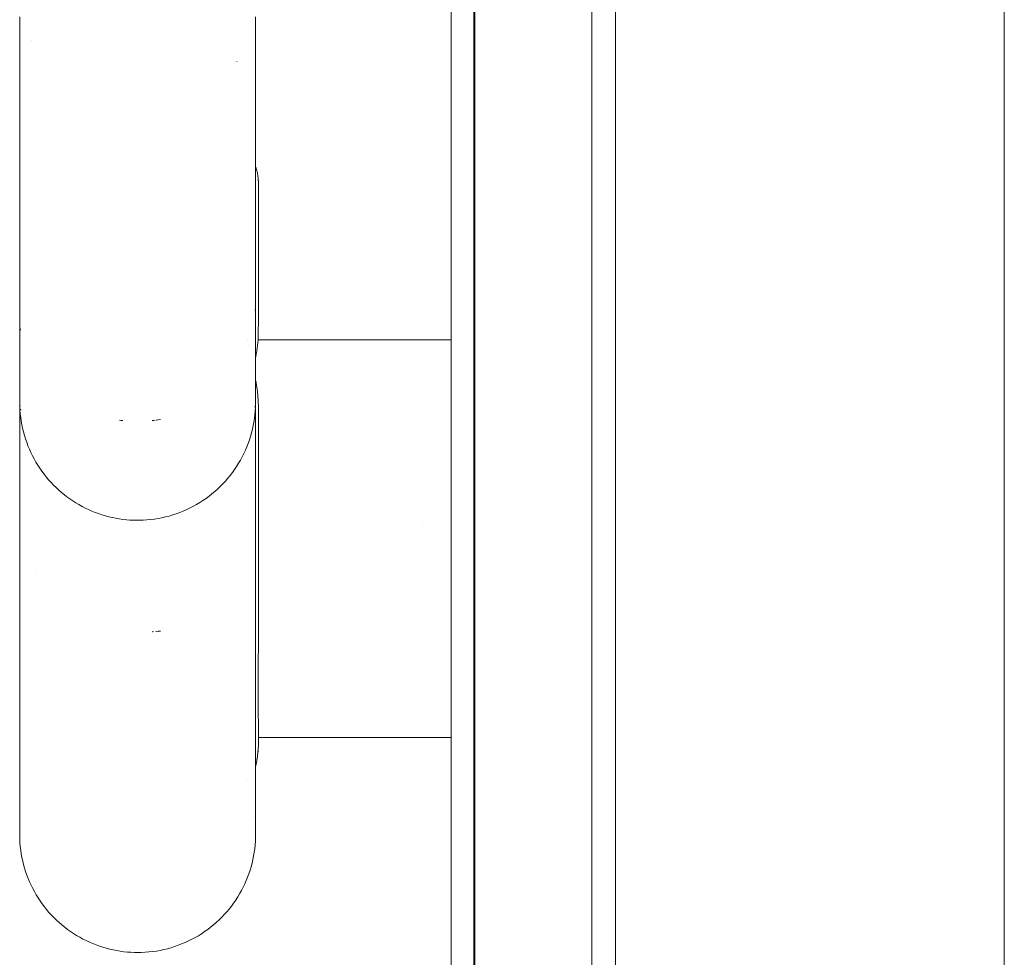
# Model space of a CAD drawing. Units: millimetres. Extents: x -4531 to 3989, y -3485 to 3935.
# Drawn here: x -2329 to -2246, y 853 to 933 of the extents above; entities that cross this region are included whole.
import ezdxf

# ---------------------------------------------------------------- set-up
doc = ezdxf.new("R2010")
doc.units = ezdxf.units.MM
for name, color, linetype, lineweight in [('EF-Climber-Component-Body_ frames', 7, 'Continuous', 5), ('EF-Polyplay-_Main', 7, 'Continuous', 5), ('EF-Polyplay-Lime Green', 7, 'Continuous', 5), ('None', 7, 'Continuous', 5), ('Working-None', 7, 'Continuous', 5)]:
    doc.layers.add(name, color=color, linetype=linetype, lineweight=lineweight)

# ---------------------------------------------------------------- blocks, each defined once
blk = doc.blocks.new('Group')
at = {"layer": 'EF-Climber-Component-Body_ frames', "color": 7, "linetype": 'Continuous', "lineweight": 5, "transparency": 33554687}
blk.add_line((-2021.012, 483.953), (-2021.012, 1373.953), dxfattribs=at)
at = {"layer": 'EF-Polyplay-_Main', "color": 7, "linetype": 'Continuous', "lineweight": 5, "transparency": 33554687}
blk.add_line((-2065.972, 529.16), (-2065.972, 1329.16), dxfattribs=at)
at = {"layer": 'EF-Polyplay-Lime Green', "color": 7, "linetype": 'Continuous', "lineweight": 5, "transparency": 33554687}
for p, q in [((-2067.911, 529.16), (-2067.911, 1329.16)), ((-2065.911, 529.16), (-2065.911, 1329.16)), ((-2065.911, 1329.16), (-2065.911, 529.16)), ((-2055.972, 529.16), (-2055.972, 1329.16)), ((-2053.972, 1329.16), (-2053.972, 529.16))]:
    blk.add_line(p, q, dxfattribs=at)
at = {"layer": 'None', "color": 7, "linetype": 'Continuous', "lineweight": 5, "transparency": 33554687}
for p, q in [((-2104.486, 660.9), (-2104.487, 663.035)), ((-2084.488, 660.837), (-2084.487, 663.035)), ((-2104.487, 662.606), (-2104.487, 662.607)), ((-2104.486, 658.095), (-2104.486, 660.9)), ((-2103.487, 661.029), (-2103.487, 661.032)), ((-2084.488, 658.031), (-2084.488, 660.837)), ((-2104.487, 658.649), (-2104.487, 658.648)), ((-2086.069, 659.241), (-2086.069, 659.237)), ((-2104.487, 658.054), (-2104.486, 658.095)), ((-2104.486, 655.223), (-2104.486, 658.095)), ((-2084.488, 655.157), (-2084.488, 658.031)), ((-2104.487, 655.073), (-2104.486, 655.223)), ((-2104.486, 652.538), (-2104.486, 655.223)), ((-2084.488, 652.47), (-2084.488, 655.157)), ((-2104.487, 652.538), (-2104.487, 652.776)), ((-2104.486, 649.969), (-2104.486, 652.538)), ((-2084.488, 649.9), (-2084.488, 652.47)), ((-2084.488, 650.361), (-2084.451, 650.251)), ((-2084.488, 650.361), (-2084.451, 650.251)), ((-2104.487, 649.946), (-2104.486, 649.969)), ((-2104.486, 647.523), (-2104.486, 649.969)), ((-2084.488, 647.452), (-2084.488, 649.9)), ((-2084.451, 650.251), (-2084.44, 650.208)), ((-2084.451, 650.251), (-2084.44, 650.208)), ((-2084.44, 650.208), (-2084.385, 649.997)), ((-2084.44, 650.208), (-2084.385, 649.997)), ((-2084.385, 649.997), (-2084.362, 649.907)), ((-2084.385, 649.997), (-2084.362, 649.907)), ((-2084.362, 649.907), (-2084.339, 649.784)), ((-2084.362, 649.907), (-2084.339, 649.784)), ((-2084.339, 649.784), (-2084.297, 649.557)), ((-2084.339, 649.784), (-2084.297, 649.557)), ((-2084.297, 649.557), (-2084.274, 649.355)), ((-2084.297, 649.557), (-2084.274, 649.355)), ((-2084.274, 649.355), (-2084.257, 649.2)), ((-2084.274, 649.355), (-2084.257, 649.2)), ((-2084.257, 649.2), (-2084.256, 649.175)), ((-2084.257, 649.2), (-2084.256, 649.175)), ((-2084.256, 649.175), (-2084.254, 649.139)), ((-2084.256, 649.175), (-2084.254, 649.139)), ((-2084.254, 649.139), (-2084.245, 648.921)), ((-2084.254, 649.139), (-2084.245, 648.921)), ((-2084.245, 648.921), (-2084.241, 648.837)), ((-2084.245, 648.921), (-2084.241, 648.837)), ((-2084.245, 648.703), (-2084.244, 648.715)), ((-2084.242, 646.739), (-2084.245, 648.703)), ((-2084.241, 648.837), (-2084.242, 646.739)), ((-2104.487, 647.289), (-2104.486, 647.523)), ((-2104.486, 645.203), (-2104.486, 647.523)), ((-2084.488, 645.131), (-2084.488, 647.452)), ((-2084.242, 647.07), (-2084.242, 646.816)), ((-2084.242, 646.816), (-2084.242, 646.245)), ((-2084.241, 644.892), (-2084.242, 646.739)), ((-2084.242, 646.739), (-2084.242, 644.976)), ((-2104.487, 645.203), (-2104.487, 645.381)), ((-2104.487, 645.05), (-2104.486, 644.874)), ((-2104.486, 643.01), (-2104.486, 645.203)), ((-2084.488, 642.937), (-2084.488, 645.131)), ((-2084.243, 644.224), (-2084.241, 644.892)), ((-2084.241, 644.924), (-2084.241, 644.861)), ((-2084.241, 644.841), (-2084.241, 644.924)), ((-2084.241, 644.836), (-2084.241, 644.436)), ((-2084.241, 644.436), (-2084.241, 643.298)), ((-2104.487, 642.954), (-2104.486, 643.01)), ((-2104.487, 641.164), (-2104.487, 642.954)), ((-2104.486, 643.003), (-2104.486, 643.01)), ((-2104.486, 641.164), (-2104.486, 643.01)), ((-2084.488, 641.091), (-2084.488, 642.937)), ((-2084.487, 643.477), (-2084.487, 643.538)), ((-2084.487, 643.454), (-2084.487, 643.465)), ((-2084.241, 643.298), (-2084.241, 642.178)), ((-2084.241, 642.178), (-2084.241, 641.158)), ((-2104.486, 639.26), (-2104.486, 641.164)), ((-2104.486, 641.157), (-2104.486, 641.158)), ((-2084.488, 639.185), (-2084.488, 641.091)), ((-2084.241, 641.158), (-2084.241, 640.251)), ((-2084.241, 640.251), (-2084.241, 639.458)), ((-2104.487, 637.366), (-2104.487, 639.781)), ((-2084.241, 639.458), (-2084.241, 638.775)), ((-2104.486, 639.26), (-2104.486, 637.418)), ((-2104.486, 639.126), (-2104.486, 639.26)), ((-2104.486, 637.622), (-2104.486, 639.126)), ((-2104.486, 638.426), (-2104.486, 638.701)), ((-2084.488, 637.347), (-2084.488, 639.185)), ((-2084.487, 637.477), (-2084.488, 639.014)), ((-2084.241, 638.775), (-2084.241, 638.255)), ((-2084.552, 638.18), (-2084.551, 638.194)), ((-2084.55, 638.209), (-2084.55, 638.212)), ((-2084.243, 638.417), (-2084.241, 638.255)), ((-2084.242, 637.898), (-2084.243, 637.684)), ((-2084.242, 637.898), (-2084.243, 637.684)), ((-2084.241, 638.255), (-2084.242, 638.382)), ((-2084.242, 638.195), (-2084.241, 638.163)), ((-2084.241, 638.023), (-2084.242, 637.898)), ((-2084.241, 638.023), (-2084.242, 637.898)), ((-2084.241, 638.255), (-2084.241, 638.163)), ((-2084.241, 638.163), (-2084.241, 638.023)), ((-2084.241, 638.163), (-2084.241, 638.023)), ((-2084.241, 638.054), (-2084.241, 638.16)), ((-2084.241, 637.973), (-2084.241, 638)), ((-2104.487, 637.477), (-2104.486, 637.708)), ((-2104.487, 637.491), (-2104.487, 637.477)), ((-2104.487, 637.384), (-2104.487, 637.491)), ((-2104.487, 636.705), (-2104.487, 637.384)), ((-2104.486, 637.418), (-2104.486, 637.586)), ((-2104.486, 637.328), (-2104.486, 637.442)), ((-2104.486, 637.321), (-2104.486, 637.418)), ((-2084.487, 637.276), (-2084.487, 637.477)), ((-2084.487, 636.595), (-2084.487, 637.276)), ((-2084.251, 637.061), (-2084.254, 636.925)), ((-2084.251, 637.061), (-2084.254, 636.925)), ((-2084.254, 636.925), (-2084.254, 636.896)), ((-2084.254, 636.925), (-2084.254, 636.896)), ((-2084.249, 637.2), (-2084.251, 637.072)), ((-2084.249, 637.2), (-2084.251, 637.072)), ((-2084.251, 637.072), (-2084.251, 637.061)), ((-2084.251, 637.072), (-2084.251, 637.061)), ((-2084.246, 637.367), (-2084.249, 637.2)), ((-2084.246, 637.367), (-2084.249, 637.2)), ((-2084.244, 637.533), (-2084.246, 637.367)), ((-2084.244, 637.533), (-2084.246, 637.367)), ((-2084.243, 637.635), (-2084.244, 637.544)), ((-2084.243, 637.635), (-2084.244, 637.544)), ((-2084.244, 637.544), (-2084.244, 637.533)), ((-2084.244, 637.544), (-2084.244, 637.533)), ((-2084.243, 637.684), (-2084.243, 637.635)), ((-2084.243, 637.684), (-2084.243, 637.635)), ((-2104.487, 636.037), (-2104.487, 636.705)), ((-2104.486, 636.648), (-2104.486, 636.653)), ((-2104.439, 636.608), (-2104.425, 636.512)), ((-2104.42, 636.476), (-2104.426, 636.519)), ((-2104.425, 636.512), (-2104.42, 636.476)), ((-2084.487, 635.924), (-2084.487, 636.595)), ((-2084.271, 636.088), (-2084.272, 636.015)), ((-2084.271, 636.088), (-2084.272, 636.015)), ((-2084.27, 636.122), (-2084.271, 636.088)), ((-2084.27, 636.122), (-2084.271, 636.088)), ((-2084.269, 636.186), (-2084.27, 636.122)), ((-2084.269, 636.186), (-2084.27, 636.122)), ((-2084.268, 636.257), (-2084.269, 636.186)), ((-2084.268, 636.257), (-2084.269, 636.186)), ((-2084.265, 636.376), (-2084.268, 636.257)), ((-2084.265, 636.376), (-2084.268, 636.257)), ((-2084.264, 636.445), (-2084.265, 636.39)), ((-2084.264, 636.445), (-2084.265, 636.39)), ((-2084.265, 636.39), (-2084.265, 636.376)), ((-2084.265, 636.39), (-2084.265, 636.376)), ((-2084.26, 636.626), (-2084.264, 636.453)), ((-2084.26, 636.626), (-2084.264, 636.453)), ((-2084.264, 636.453), (-2084.264, 636.445)), ((-2084.264, 636.453), (-2084.264, 636.445)), ((-2084.259, 636.676), (-2084.26, 636.626)), ((-2084.259, 636.676), (-2084.26, 636.626)), ((-2084.254, 636.895), (-2084.259, 636.676)), ((-2084.254, 636.895), (-2084.259, 636.676)), ((-2084.254, 636.896), (-2084.254, 636.895)), ((-2084.254, 636.896), (-2084.254, 636.895)), ((-2104.487, 635.503), (-2104.487, 636.037)), ((-2104.487, 634.955), (-2104.487, 635.503)), ((-2104.486, 635.979), (-2104.486, 635.983)), ((-2104.486, 635.444), (-2104.486, 635.449)), ((-2085.171, 635.583), (-2085.171, 635.58)), ((-2084.487, 635.388), (-2084.487, 635.924)), ((-2084.487, 634.838), (-2084.487, 635.388)), ((-2084.312, 635.18), (-2084.286, 635.421)), ((-2084.286, 635.421), (-2084.265, 635.664)), ((-2084.273, 635.947), (-2084.274, 635.9)), ((-2084.273, 635.947), (-2084.274, 635.9)), ((-2084.274, 635.9), (-2084.274, 635.878)), ((-2084.274, 635.9), (-2084.274, 635.878)), ((-2084.274, 635.878), (-2084.274, 635.834)), ((-2084.274, 635.878), (-2084.274, 635.834)), ((-2084.274, 635.834), (-2084.274, 635.775)), ((-2084.274, 635.834), (-2084.274, 635.775)), ((-2084.274, 635.775), (-2084.274, 635.758)), ((-2084.274, 635.775), (-2084.274, 635.758)), ((-2084.274, 635.758), (-2084.274, 635.749)), ((-2084.274, 635.758), (-2084.274, 635.749)), ((-2084.274, 635.749), (-2084.273, 635.705)), ((-2084.274, 635.749), (-2084.273, 635.705)), ((-2084.272, 636.015), (-2084.273, 635.947)), ((-2084.272, 636.015), (-2084.273, 635.947)), ((-2084.273, 635.705), (-2084.272, 635.692)), ((-2084.273, 635.705), (-2084.272, 635.692)), ((-2084.272, 635.692), (-2084.272, 635.685)), ((-2084.272, 635.692), (-2084.272, 635.685)), ((-2084.272, 635.685), (-2084.271, 635.675)), ((-2084.272, 635.685), (-2084.271, 635.675)), ((-2084.271, 635.675), (-2084.27, 635.671)), ((-2084.271, 635.675), (-2084.27, 635.671)), ((-2084.27, 635.671), (-2084.268, 635.664)), ((-2084.27, 635.671), (-2084.268, 635.664)), ((-2084.268, 635.664), (-2069.052, 635.668)), ((-2084.268, 635.664), (-2067.911, 635.668)), ((-2084.268, 635.664), (-2067.911, 635.668)), ((-2084.265, 635.664), (-2084.265, 635.664)), ((-2104.487, 634.444), (-2104.487, 634.955)), ((-2104.487, 633.95), (-2104.487, 634.444)), ((-2104.486, 634.895), (-2104.486, 634.9)), ((-2085.122, 635.14), (-2085.122, 635.138)), ((-2084.487, 634.324), (-2084.487, 634.838)), ((-2084.479, 634.229), (-2084.428, 634.464)), ((-2084.428, 634.464), (-2084.384, 634.701)), ((-2084.384, 634.701), (-2084.345, 634.94)), ((-2084.345, 634.94), (-2084.312, 635.18)), ((-2104.487, 633.95), (-2104.487, 633.924)), ((-2104.487, 633.493), (-2104.487, 633.95)), ((-2104.486, 634.382), (-2104.486, 634.387)), ((-2104.486, 633.887), (-2104.486, 633.892)), ((-2084.487, 633.828), (-2084.487, 634.324)), ((-2084.487, 634.193), (-2084.479, 634.229)), ((-2084.487, 634.054), (-2084.487, 634.196)), ((-2084.487, 633.803), (-2084.487, 634.054)), ((-2084.487, 633.369), (-2084.487, 633.828)), ((-2084.487, 633.561), (-2084.487, 633.803)), ((-2104.487, 633.072), (-2104.487, 633.493)), ((-2104.487, 632.688), (-2104.487, 633.072)), ((-2104.486, 633.429), (-2104.486, 633.434)), ((-2104.486, 632.999), (-2104.486, 633.02)), ((-2104.486, 633.008), (-2104.486, 633.013)), ((-2084.487, 633.326), (-2084.487, 633.561)), ((-2084.487, 632.947), (-2084.487, 633.369)), ((-2084.487, 633.1), (-2084.487, 633.326)), ((-2084.487, 632.882), (-2084.487, 633.1)), ((-2084.487, 632.561), (-2084.487, 632.947)), ((-2084.487, 632.674), (-2084.487, 632.882)), ((-2104.487, 632.334), (-2104.487, 632.688)), ((-2104.487, 632.628), (-2104.487, 632.664)), ((-2104.487, 632.011), (-2104.487, 632.334)), ((-2104.487, 631.719), (-2104.487, 632.011)), ((-2104.486, 632.623), (-2104.486, 632.628)), ((-2104.486, 632.591), (-2104.486, 632.614)), ((-2104.486, 632.268), (-2104.486, 632.273)), ((-2104.486, 631.944), (-2104.486, 631.949)), ((-2084.487, 632.476), (-2084.487, 632.674)), ((-2084.487, 632.205), (-2084.487, 632.561)), ((-2084.487, 632.288), (-2084.487, 632.476)), ((-2084.487, 632.111), (-2084.487, 632.288)), ((-2084.487, 632.241), (-2084.451, 632.06)), ((-2084.487, 632.241), (-2084.451, 632.06)), ((-2084.487, 631.881), (-2084.487, 632.205)), ((-2084.487, 631.944), (-2084.487, 632.111)), ((-2084.487, 631.789), (-2084.487, 631.944)), ((-2084.451, 632.06), (-2084.44, 631.986)), ((-2084.451, 632.06), (-2084.44, 631.986)), ((-2084.44, 631.986), (-2084.385, 631.626)), ((-2084.44, 631.986), (-2084.385, 631.626)), ((-2104.487, 631.457), (-2104.487, 631.719)), ((-2104.487, 631.226), (-2104.487, 631.457)), ((-2104.487, 631.226), (-2104.487, 631.187)), ((-2104.487, 631.023), (-2104.487, 631.226)), ((-2104.486, 631.651), (-2104.486, 631.656)), ((-2104.486, 631.389), (-2104.486, 631.394)), ((-2104.486, 631.157), (-2104.486, 631.162)), ((-2084.487, 631.587), (-2084.487, 631.881)), ((-2084.487, 631.646), (-2084.487, 631.789)), ((-2084.487, 631.516), (-2084.487, 631.646)), ((-2084.487, 631.324), (-2084.487, 631.587)), ((-2084.487, 631.399), (-2084.487, 631.516)), ((-2084.487, 631.296), (-2084.487, 631.399)), ((-2084.487, 631.092), (-2084.487, 631.324)), ((-2084.487, 631.209), (-2084.487, 631.296)), ((-2084.487, 631.138), (-2084.487, 631.209)), ((-2084.487, 631.141), (-2084.487, 631.028)), ((-2084.487, 631.084), (-2084.487, 631.138)), ((-2084.487, 630.888), (-2084.487, 631.092)), ((-2084.487, 631.048), (-2084.487, 631.084)), ((-2084.385, 631.626), (-2084.362, 631.473)), ((-2084.385, 631.626), (-2084.362, 631.473)), ((-2084.362, 631.473), (-2084.339, 631.263)), ((-2084.362, 631.473), (-2084.339, 631.263)), ((-2084.339, 631.263), (-2084.297, 630.874)), ((-2084.339, 631.263), (-2084.297, 630.874)), ((-2104.487, 631.03), (-2104.487, 631.028)), ((-2104.487, 631.028), (-2104.487, 630.893)), ((-2104.487, 631.028), (-2104.487, 631.01)), ((-2104.487, 631), (-2104.487, 631.028)), ((-2104.487, 630.848), (-2104.487, 631.023)), ((-2104.487, 630.701), (-2104.487, 630.848)), ((-2104.487, 630.581), (-2104.487, 630.701)), ((-2104.487, 630.489), (-2104.487, 630.581)), ((-2104.487, 630.424), (-2104.487, 630.489)), ((-2104.487, 630.388), (-2104.487, 630.424)), ((-2104.487, 630.388), (-2104.487, 630.379)), ((-2104.487, 630.379), (-2104.487, 630.388)), ((-2104.487, 630.379), (-2104.487, 630.38)), ((-2104.487, 630.313), (-2104.487, 630.379)), ((-2104.487, 630.313), (-2104.48, 630.002)), ((-2104.487, 627.511), (-2104.487, 630.313)), ((-2104.486, 630.954), (-2104.486, 630.959)), ((-2104.486, 630.948), (-2104.486, 630.931)), ((-2104.486, 630.353), (-2104.486, 630.359)), ((-2104.486, 630.317), (-2104.486, 630.322)), ((-2104.486, 626.794), (-2104.486, 630.313)), ((-2104.479, 630.631), (-2104.479, 630.62)), ((-2104.479, 630.62), (-2104.475, 630.552)), ((-2084.496, 629.93), (-2084.487, 630.241)), ((-2084.488, 630.881), (-2084.488, 630.897)), ((-2084.488, 626.752), (-2084.488, 630.236)), ((-2084.487, 631.028), (-2084.487, 631.048)), ((-2084.487, 631.03), (-2084.487, 631.024)), ((-2084.487, 631.028), (-2084.487, 631.023)), ((-2084.487, 630.915), (-2084.487, 631.028)), ((-2084.487, 631.023), (-2084.487, 631.028)), ((-2084.487, 630.757), (-2084.487, 631.028)), ((-2084.487, 630.914), (-2084.487, 631.023)), ((-2084.487, 630.712), (-2084.487, 630.888)), ((-2084.487, 630.564), (-2084.487, 630.712)), ((-2084.487, 630.444), (-2084.487, 630.564)), ((-2084.487, 630.351), (-2084.487, 630.444)), ((-2084.487, 630.286), (-2084.487, 630.351)), ((-2084.487, 630.249), (-2084.487, 630.286)), ((-2084.487, 630.241), (-2084.487, 630.249)), ((-2084.487, 630.241), (-2084.487, 630.249)), ((-2084.487, 630.248), (-2084.487, 630.241)), ((-2084.297, 630.874), (-2084.274, 630.529)), ((-2084.297, 630.874), (-2084.274, 630.529)), ((-2084.274, 630.529), (-2084.257, 630.265)), ((-2084.274, 630.529), (-2084.257, 630.265)), ((-2084.257, 630.265), (-2084.256, 630.222)), ((-2084.257, 630.265), (-2084.256, 630.222)), ((-2104.48, 630.002), (-2104.464, 629.692)), ((-2104.464, 629.692), (-2104.439, 629.383)), ((-2104.441, 630.074), (-2104.438, 630.047)), ((-2104.406, 629.767), (-2104.403, 629.75)), ((-2104.402, 629.737), (-2104.396, 629.695)), ((-2084.545, 629.956), (-2084.539, 630.011)), ((-2084.542, 629.309), (-2084.514, 629.619)), ((-2084.514, 629.619), (-2084.496, 629.93)), ((-2084.256, 630.222), (-2084.254, 630.16)), ((-2084.256, 630.222), (-2084.254, 630.16)), ((-2084.254, 630.16), (-2084.245, 629.789)), ((-2084.254, 630.16), (-2084.245, 629.789)), ((-2084.245, 629.789), (-2084.241, 629.644)), ((-2084.245, 629.789), (-2084.241, 629.644)), ((-2084.245, 629.416), (-2084.242, 627.653)), ((-2084.241, 629.644), (-2084.242, 627.653)), ((-2104.439, 629.383), (-2104.403, 629.074)), ((-2104.403, 629.074), (-2104.359, 628.767)), ((-2104.359, 628.767), (-2104.304, 628.462)), ((-2096.039, 628.847), (-2095.889, 628.829)), ((-2095.901, 628.831), (-2096.039, 628.847)), ((-2095.889, 628.829), (-2095.739, 628.812)), ((-2095.739, 628.812), (-2095.853, 628.826)), ((-2093.252, 628.811), (-2093.231, 628.813)), ((-2093.231, 628.813), (-2093.252, 628.811)), ((-2093.231, 628.813), (-2093.148, 628.822)), ((-2093.148, 628.822), (-2093.071, 628.83)), ((-2093.071, 628.83), (-2093.142, 628.822)), ((-2092.909, 628.853), (-2092.943, 628.848)), ((-2092.943, 628.848), (-2092.909, 628.853)), ((-2092.755, 628.877), (-2092.909, 628.853)), ((-2092.909, 628.853), (-2092.755, 628.877)), ((-2092.56, 628.907), (-2092.755, 628.877)), ((-2092.755, 628.877), (-2092.56, 628.907)), ((-2084.684, 628.385), (-2084.627, 628.692)), ((-2084.627, 628.692), (-2084.58, 629)), ((-2084.58, 629), (-2084.542, 629.309)), ((-2104.304, 628.462), (-2104.241, 628.158)), ((-2104.241, 628.158), (-2104.168, 627.857)), ((-2104.168, 627.857), (-2104.086, 627.559)), ((-2084.912, 627.477), (-2084.827, 627.777)), ((-2084.827, 627.777), (-2084.751, 628.08)), ((-2084.751, 628.08), (-2084.684, 628.385)), ((-2084.242, 627.86), (-2084.242, 627.567)), ((-2104.487, 627.296), (-2104.487, 627.511)), ((-2104.086, 627.559), (-2103.994, 627.263)), ((-2103.994, 627.263), (-2103.894, 626.971)), ((-2103.894, 626.971), (-2103.785, 626.681)), ((-2085.111, 626.884), (-2085.007, 627.179)), ((-2085.007, 627.179), (-2084.912, 627.477)), ((-2084.242, 627.653), (-2084.241, 625.725)), ((-2084.242, 627.653), (-2084.242, 625.739)), ((-2084.242, 627.567), (-2084.242, 627.09)), ((-2104.487, 626.275), (-2104.486, 626.794)), ((-2104.486, 623.255), (-2104.486, 626.794)), ((-2103.785, 626.681), (-2103.666, 626.396)), ((-2103.666, 626.396), (-2103.539, 626.114)), ((-2103.539, 626.114), (-2103.404, 625.837)), ((-2085.478, 626.021), (-2085.347, 626.305)), ((-2085.347, 626.305), (-2085.224, 626.593)), ((-2085.224, 626.593), (-2085.111, 626.884)), ((-2084.488, 623.211), (-2084.488, 626.752)), ((-2103.404, 625.837), (-2103.26, 625.564)), ((-2103.26, 625.564), (-2103.108, 625.296)), ((-2103.108, 625.296), (-2102.948, 625.032)), ((-2085.926, 625.194), (-2085.768, 625.465)), ((-2085.768, 625.465), (-2085.619, 625.741)), ((-2085.619, 625.741), (-2085.478, 626.021)), ((-2084.241, 625.725), (-2084.243, 624.746)), ((-2084.241, 625.73), (-2084.241, 625.719)), ((-2084.241, 625.719), (-2084.241, 625.73)), ((-2084.241, 624.861), (-2084.241, 625.642)), ((-2102.948, 625.032), (-2102.779, 624.774)), ((-2102.779, 624.774), (-2102.603, 624.521)), ((-2102.603, 624.521), (-2102.42, 624.274)), ((-2086.641, 624.162), (-2086.45, 624.412)), ((-2086.45, 624.412), (-2086.267, 624.667)), ((-2086.267, 624.667), (-2086.092, 624.928)), ((-2086.092, 624.928), (-2085.926, 625.194)), ((-2084.241, 622.782), (-2084.241, 624.861)), ((-2102.42, 624.274), (-2102.229, 624.033)), ((-2102.229, 624.033), (-2102.031, 623.798)), ((-2102.031, 623.798), (-2101.825, 623.569)), ((-2101.825, 623.569), (-2101.613, 623.347)), ((-2087.26, 623.45), (-2087.046, 623.681)), ((-2087.046, 623.681), (-2086.84, 623.919)), ((-2086.84, 623.919), (-2086.641, 624.162)), ((-2104.487, 623.09), (-2104.486, 623.255)), ((-2104.486, 619.447), (-2104.486, 623.255)), ((-2101.613, 623.347), (-2101.395, 623.132)), ((-2101.395, 623.132), (-2101.169, 622.923)), ((-2101.169, 622.923), (-2100.938, 622.722)), ((-2100.938, 622.722), (-2100.701, 622.528)), ((-2088.187, 622.596), (-2087.945, 622.799)), ((-2087.945, 622.799), (-2087.71, 623.009)), ((-2087.71, 623.009), (-2087.481, 623.226)), ((-2087.481, 623.226), (-2087.26, 623.45)), ((-2084.488, 619.401), (-2084.488, 623.211)), ((-2084.241, 620.65), (-2084.241, 622.782)), ((-2100.701, 622.528), (-2100.487, 622.362)), ((-2100.487, 622.362), (-2100.239, 622.182)), ((-2100.239, 622.182), (-2099.986, 622.01)), ((-2099.986, 622.01), (-2099.728, 621.846)), ((-2089.213, 621.866), (-2088.946, 622.037)), ((-2088.946, 622.037), (-2088.686, 622.217)), ((-2088.686, 622.217), (-2088.435, 622.401)), ((-2088.435, 622.401), (-2088.187, 622.596)), ((-2099.728, 621.846), (-2099.465, 621.69)), ((-2099.465, 621.69), (-2099.198, 621.542)), ((-2099.198, 621.542), (-2098.927, 621.402)), ((-2098.927, 621.402), (-2098.651, 621.271)), ((-2098.651, 621.271), (-2098.372, 621.148)), ((-2098.372, 621.148), (-2098.09, 621.034)), ((-2090.915, 621.022), (-2090.62, 621.14)), ((-2090.62, 621.14), (-2090.329, 621.268)), ((-2090.329, 621.268), (-2090.043, 621.404)), ((-2090.043, 621.404), (-2089.761, 621.55)), ((-2089.761, 621.55), (-2089.484, 621.704)), ((-2089.484, 621.704), (-2089.213, 621.866)), ((-2098.09, 621.034), (-2097.804, 620.929)), ((-2097.804, 620.929), (-2097.516, 620.832)), ((-2097.516, 620.832), (-2097.225, 620.745)), ((-2097.225, 620.745), (-2096.931, 620.666)), ((-2096.931, 620.666), (-2096.636, 620.596)), ((-2096.636, 620.596), (-2096.338, 620.535)), ((-2096.338, 620.535), (-2096.04, 620.484)), ((-2096.04, 620.484), (-2095.74, 620.441)), ((-2095.74, 620.441), (-2095.439, 620.408)), ((-2095.439, 620.408), (-2095.137, 620.384)), ((-2095.137, 620.384), (-2094.836, 620.369)), ((-2094.836, 620.369), (-2094.534, 620.363)), ((-2094.534, 620.363), (-2094.345, 620.364)), ((-2094.345, 620.364), (-2094.027, 620.373)), ((-2094.027, 620.373), (-2093.707, 620.393)), ((-2093.707, 620.393), (-2093.388, 620.423)), ((-2093.388, 620.423), (-2093.071, 620.463)), ((-2093.071, 620.463), (-2092.755, 620.514)), ((-2092.755, 620.514), (-2092.441, 620.574)), ((-2092.441, 620.574), (-2092.13, 620.644)), ((-2092.13, 620.644), (-2091.822, 620.724)), ((-2091.822, 620.724), (-2091.516, 620.814)), ((-2091.516, 620.814), (-2091.214, 620.913)), ((-2091.214, 620.913), (-2090.915, 621.022)), ((-2084.241, 618.617), (-2084.241, 620.65)), ((-2104.487, 619.447), (-2104.487, 619.625)), ((-2104.486, 615.577), (-2104.486, 619.447)), ((-2084.488, 615.539), (-2084.488, 619.401)), ((-2070.373, 619.947), (-2070.373, 619.947)), ((-2084.487, 615.609), (-2084.488, 618.768)), ((-2084.241, 616.717), (-2084.241, 618.617)), ((-2104.487, 615.609), (-2104.486, 616.062)), ((-2103.106, 616.107), (-2103.106, 616.108)), ((-2084.241, 614.958), (-2084.241, 616.717)), ((-2104.487, 615.616), (-2104.487, 615.609)), ((-2104.487, 615.454), (-2104.487, 615.616)), ((-2104.487, 615.477), (-2104.486, 615.577)), ((-2104.487, 615.432), (-2104.487, 615.477)), ((-2104.487, 614.416), (-2104.487, 615.454)), ((-2104.486, 615.908), (-2104.486, 615.577)), ((-2084.487, 615.408), (-2084.487, 615.609)), ((-2084.487, 614.367), (-2084.487, 615.408)), ((-2104.487, 614.393), (-2104.487, 614.881)), ((-2104.487, 613.363), (-2104.487, 614.416)), ((-2084.241, 613.345), (-2084.241, 614.958)), ((-2084.487, 613.31), (-2084.487, 614.367)), ((-2104.487, 612.497), (-2104.487, 613.363)), ((-2104.487, 613.127), (-2104.487, 613.15)), ((-2084.487, 612.44), (-2084.487, 613.31)), ((-2084.241, 612.032), (-2084.241, 613.345)), ((-2104.487, 612.47), (-2104.487, 612.561)), ((-2104.487, 611.58), (-2104.487, 612.497)), ((-2084.487, 611.519), (-2084.487, 612.44)), ((-2084.241, 611.788), (-2084.241, 612.032)), ((-2104.487, 610.694), (-2104.487, 611.58)), ((-2104.487, 611.491), (-2104.487, 611.498)), ((-2084.487, 610.629), (-2084.487, 611.519)), ((-2084.242, 611.313), (-2084.243, 610.92)), ((-2084.243, 610.92), (-2084.242, 611.313)), ((-2084.243, 611.048), (-2084.243, 611.062)), ((-2084.243, 611.062), (-2084.242, 611.062)), ((-2084.241, 611.543), (-2084.242, 611.313)), ((-2084.242, 611.313), (-2084.241, 611.543)), ((-2084.241, 611.788), (-2084.241, 611.543)), ((-2084.241, 611.543), (-2084.241, 611.788)), ((-2104.487, 609.806), (-2104.487, 610.694)), ((-2104.487, 610.414), (-2104.487, 610.442)), ((-2093.252, 610.917), (-2093.231, 610.918)), ((-2093.231, 610.918), (-2093.252, 610.917)), ((-2093.231, 610.918), (-2093.148, 610.923)), ((-2093.148, 610.923), (-2093.231, 610.918)), ((-2092.909, 610.94), (-2092.943, 610.937)), ((-2092.943, 610.937), (-2092.909, 610.94)), ((-2092.755, 610.953), (-2092.909, 610.94)), ((-2092.909, 610.94), (-2092.755, 610.953)), ((-2092.56, 610.969), (-2092.755, 610.953)), ((-2092.755, 610.953), (-2092.56, 610.969)), ((-2084.487, 609.738), (-2084.487, 610.629)), ((-2084.246, 610.305), (-2084.249, 609.961)), ((-2084.249, 609.961), (-2084.246, 610.305)), ((-2084.244, 610.628), (-2084.246, 610.305)), ((-2084.246, 610.305), (-2084.244, 610.628)), ((-2084.243, 610.826), (-2084.244, 610.648)), ((-2084.244, 610.648), (-2084.243, 610.826)), ((-2084.244, 610.648), (-2084.244, 610.628)), ((-2084.244, 610.628), (-2084.244, 610.648)), ((-2084.243, 610.92), (-2084.243, 610.826)), ((-2084.243, 610.826), (-2084.243, 610.92)), ((-2084.243, 610.826), (-2084.243, 610.857)), ((-2104.487, 609.773), (-2104.487, 609.877)), ((-2104.487, 608.951), (-2104.487, 609.806)), ((-2084.487, 608.879), (-2084.487, 609.738)), ((-2084.251, 609.674), (-2084.254, 609.381)), ((-2084.254, 609.381), (-2084.251, 609.674)), ((-2084.254, 609.381), (-2084.254, 609.312)), ((-2084.254, 609.312), (-2084.254, 609.381)), ((-2084.249, 609.961), (-2084.251, 609.698)), ((-2084.251, 609.698), (-2084.249, 609.961)), ((-2084.251, 609.698), (-2084.251, 609.674)), ((-2084.251, 609.674), (-2084.251, 609.698)), ((-2104.487, 608.129), (-2104.487, 608.951)), ((-2104.487, 608.814), (-2104.487, 608.825)), ((-2084.487, 608.053), (-2084.487, 608.879)), ((-2084.26, 608.686), (-2084.264, 608.255)), ((-2084.264, 608.255), (-2084.26, 608.686)), ((-2084.259, 608.808), (-2084.26, 608.686)), ((-2084.26, 608.686), (-2084.259, 608.808)), ((-2084.254, 609.312), (-2084.259, 608.808)), ((-2084.259, 608.808), (-2084.254, 609.312)), ((-2084.254, 609.312), (-2084.254, 609.312)), ((-2084.254, 609.312), (-2084.254, 609.312)), ((-2104.487, 608.093), (-2104.487, 608.292)), ((-2104.487, 607.342), (-2104.487, 608.129)), ((-2084.487, 607.263), (-2084.487, 608.053)), ((-2084.268, 607.719), (-2084.269, 607.501)), ((-2084.269, 607.501), (-2084.268, 607.719)), ((-2084.265, 608.045), (-2084.268, 607.719)), ((-2084.268, 607.719), (-2084.265, 608.045)), ((-2084.264, 608.234), (-2084.265, 608.082)), ((-2084.265, 608.082), (-2084.264, 608.234)), ((-2084.265, 608.082), (-2084.265, 608.045)), ((-2084.265, 608.045), (-2084.265, 608.082)), ((-2084.264, 608.255), (-2084.264, 608.234)), ((-2084.264, 608.234), (-2084.264, 608.255)), ((-2104.487, 606.577), (-2104.487, 607.342)), ((-2104.487, 607.277), (-2104.487, 607.28)), ((-2084.487, 606.494), (-2084.487, 607.263)), ((-2084.272, 606.943), (-2084.273, 606.704)), ((-2084.273, 606.704), (-2084.272, 606.943)), ((-2084.271, 607.202), (-2084.272, 606.943)), ((-2084.272, 606.943), (-2084.271, 607.202)), ((-2084.27, 607.306), (-2084.271, 607.202)), ((-2084.271, 607.202), (-2084.27, 607.306)), ((-2084.269, 607.501), (-2084.27, 607.306)), ((-2084.27, 607.306), (-2084.269, 607.501)), ((-2104.487, 606.537), (-2104.487, 606.787)), ((-2104.487, 605.838), (-2104.487, 606.577)), ((-2084.487, 605.752), (-2084.487, 606.494)), ((-2084.273, 606.704), (-2084.274, 606.506)), ((-2084.274, 606.506), (-2084.273, 606.704)), ((-2084.274, 606.506), (-2084.274, 606.411)), ((-2084.274, 606.411), (-2084.274, 606.506)), ((-2084.274, 606.411), (-2084.274, 606.224)), ((-2084.274, 606.224), (-2084.274, 606.411)), ((-2084.274, 606.224), (-2084.274, 605.904)), ((-2084.274, 605.904), (-2084.274, 606.224)), ((-2084.274, 606.224), (-2084.274, 605.904)), ((-2104.487, 605.849), (-2104.487, 605.838)), ((-2104.487, 605.125), (-2104.487, 605.838)), ((-2104.487, 605.402), (-2104.487, 605.446)), ((-2084.487, 605.036), (-2084.487, 605.752)), ((-2084.274, 605.816), (-2084.274, 605.904)), ((-2084.274, 605.904), (-2084.274, 605.816)), ((-2084.274, 605.764), (-2084.274, 605.816)), ((-2084.274, 605.816), (-2084.274, 605.764)), ((-2084.273, 605.424), (-2084.274, 605.764)), ((-2084.274, 605.764), (-2084.273, 605.424)), ((-2084.272, 605.323), (-2084.273, 605.424)), ((-2084.273, 605.424), (-2084.272, 605.323)), ((-2084.272, 605.223), (-2084.272, 605.323)), ((-2084.272, 605.323), (-2084.272, 605.223)), ((-2084.271, 605.101), (-2084.272, 605.223)), ((-2084.272, 605.223), (-2084.271, 605.101)), ((-2104.487, 604.439), (-2104.487, 605.125)), ((-2104.487, 604.971), (-2104.487, 604.984)), ((-2104.487, 604.394), (-2104.487, 604.552)), ((-2104.487, 603.778), (-2104.487, 604.439)), ((-2084.487, 604.346), (-2084.487, 605.036)), ((-2084.27, 604.973), (-2084.271, 605.101)), ((-2084.271, 605.101), (-2084.27, 604.973)), ((-2084.268, 604.715), (-2084.27, 604.973)), ((-2084.27, 604.973), (-2084.268, 604.715)), ((-2084.268, 604.709), (-2084.268, 604.715)), ((-2084.268, 604.715), (-2084.268, 604.709)), ((-2084.267, 604.551), (-2084.268, 604.709)), ((-2084.268, 604.709), (-2084.267, 604.551)), ((-2084.265, 604.392), (-2084.267, 604.551)), ((-2084.267, 604.551), (-2084.265, 604.392)), ((-2084.265, 604.34), (-2084.265, 604.392)), ((-2084.265, 604.392), (-2084.265, 604.34)), ((-2104.487, 603.778), (-2104.487, 604.139)), ((-2104.487, 603.142), (-2104.487, 603.778)), ((-2084.487, 603.682), (-2084.487, 604.346)), ((-2084.487, 603.043), (-2084.487, 603.682)), ((-2084.264, 604.281), (-2084.265, 604.34)), ((-2084.265, 604.34), (-2084.264, 604.281)), ((-2084.263, 604.158), (-2084.264, 604.281)), ((-2084.264, 604.281), (-2084.263, 604.158)), ((-2084.261, 603.996), (-2084.263, 604.158)), ((-2084.263, 604.158), (-2084.261, 603.996)), ((-2084.26, 603.908), (-2084.261, 603.996)), ((-2084.261, 603.996), (-2084.26, 603.908)), ((-2084.258, 603.796), (-2084.26, 603.908)), ((-2084.26, 603.908), (-2084.258, 603.796)), ((-2084.26, 603.533), (-2084.26, 603.531)), ((-2084.257, 603.677), (-2084.258, 603.796)), ((-2084.258, 603.796), (-2084.257, 603.677)), ((-2084.256, 603.589), (-2084.257, 603.677)), ((-2084.257, 603.677), (-2084.256, 603.589)), ((-2084.254, 603.464), (-2084.256, 603.589)), ((-2084.256, 603.589), (-2084.254, 603.464)), ((-2104.487, 603.388), (-2104.487, 603.345)), ((-2104.487, 603.345), (-2104.487, 603.142)), ((-2104.487, 602.528), (-2104.487, 603.142)), ((-2104.487, 602.969), (-2104.487, 602.983)), ((-2084.487, 602.426), (-2084.487, 603.043)), ((-2084.253, 603.383), (-2084.254, 603.464)), ((-2084.254, 603.464), (-2084.253, 603.383)), ((-2084.252, 603.315), (-2084.253, 603.383)), ((-2084.253, 603.383), (-2084.252, 603.315)), ((-2084.251, 603.259), (-2084.252, 603.315)), ((-2084.252, 603.315), (-2084.251, 603.259)), ((-2084.25, 603.163), (-2084.251, 603.259)), ((-2084.251, 603.259), (-2084.25, 603.163)), ((-2084.249, 603.113), (-2084.25, 603.163)), ((-2084.25, 603.163), (-2084.249, 603.113)), ((-2084.248, 603.057), (-2084.249, 603.113)), ((-2084.249, 603.113), (-2084.248, 603.057)), ((-2084.249, 602.776), (-2084.249, 602.755)), ((-2084.246, 602.894), (-2084.248, 603.057)), ((-2084.248, 603.057), (-2084.246, 602.894)), ((-2084.246, 602.87), (-2084.246, 602.894)), ((-2084.246, 602.894), (-2084.246, 602.87)), ((-2084.246, 602.84), (-2084.246, 602.87)), ((-2084.246, 602.87), (-2084.246, 602.84)), ((-2084.244, 602.659), (-2084.246, 602.84)), ((-2084.246, 602.84), (-2084.244, 602.659)), ((-2104.487, 602.528), (-2104.487, 602.608)), ((-2104.487, 601.935), (-2104.487, 602.528)), ((-2104.487, 602.263), (-2104.487, 602.287)), ((-2104.487, 601.935), (-2104.487, 602.263)), ((-2104.487, 601.363), (-2104.487, 601.935)), ((-2104.487, 601.885), (-2104.487, 601.934)), ((-2084.487, 601.83), (-2084.487, 602.426)), ((-2084.248, 602.537), (-2084.248, 602.534)), ((-2084.248, 602.327), (-2084.248, 602.328)), ((-2084.248, 601.97), (-2084.248, 601.963)), ((-2084.243, 602.652), (-2084.244, 602.658)), ((-2084.244, 602.658), (-2084.243, 602.652)), ((-2084.243, 602.597), (-2084.243, 602.652)), ((-2084.243, 602.652), (-2084.243, 602.597)), ((-2084.243, 602.585), (-2084.243, 602.597)), ((-2084.242, 602.509), (-2084.243, 602.597)), ((-2084.243, 602.597), (-2084.242, 602.509)), ((-2084.243, 602.471), (-2084.243, 602.492)), ((-2084.242, 602.052), (-2084.243, 602.019)), ((-2084.243, 601.95), (-2084.243, 601.951)), ((-2084.242, 602.494), (-2084.242, 602.509)), ((-2084.242, 602.509), (-2084.242, 602.494)), ((-2084.242, 602.458), (-2084.242, 602.494)), ((-2084.242, 602.494), (-2084.242, 602.458)), ((-2084.241, 602.382), (-2084.242, 602.458)), ((-2084.242, 602.458), (-2084.241, 602.382)), ((-2084.241, 602.106), (-2084.242, 602.096)), ((-2084.242, 602.096), (-2084.242, 602.056)), ((-2084.242, 602.056), (-2084.242, 602.052)), ((-2084.241, 602.333), (-2084.241, 602.382)), ((-2084.241, 602.382), (-2084.241, 602.333)), ((-2084.241, 602.291), (-2084.241, 602.333)), ((-2084.241, 602.333), (-2084.241, 602.291)), ((-2084.241, 602.271), (-2084.241, 602.291)), ((-2084.241, 602.291), (-2084.241, 602.271)), ((-2084.241, 602.201), (-2084.241, 602.271)), ((-2084.241, 602.271), (-2084.241, 602.201)), ((-2084.241, 602.179), (-2084.241, 602.201)), ((-2084.241, 602.201), (-2084.241, 602.179)), ((-2084.241, 602.169), (-2084.241, 602.179)), ((-2084.241, 602.179), (-2084.241, 602.169)), ((-2084.241, 602.169), (-2084.241, 602.156)), ((-2084.241, 602.057), (-2084.241, 602.169)), ((-2084.241, 602.156), (-2084.241, 602.106)), ((-2084.241, 601.949), (-2084.241, 602.057)), ((-2084.241, 601.951), (-2067.911, 601.954)), ((-2084.241, 601.86), (-2084.241, 601.949)), ((-2084.241, 601.789), (-2084.241, 601.86)), ((-2104.487, 601.618), (-2104.487, 601.363)), ((-2104.487, 600.811), (-2104.487, 601.363)), ((-2104.487, 601.066), (-2104.487, 601.035)), ((-2104.487, 601.035), (-2104.487, 600.811)), ((-2084.487, 601.255), (-2084.487, 601.83)), ((-2084.487, 600.7), (-2084.487, 601.255)), ((-2084.265, 600.94), (-2084.258, 601.037)), ((-2084.261, 600.995), (-2084.258, 601.037)), ((-2084.258, 601.037), (-2084.261, 600.994)), ((-2084.258, 601.037), (-2084.251, 601.182)), ((-2084.252, 601.19), (-2084.251, 601.225)), ((-2084.252, 601.192), (-2084.251, 601.217)), ((-2084.251, 601.182), (-2084.243, 601.425)), ((-2084.251, 601.202), (-2084.251, 601.223)), ((-2084.243, 601.425), (-2084.249, 601.258)), ((-2084.246, 601.324), (-2084.243, 601.396)), ((-2084.245, 601.659), (-2084.245, 601.655)), ((-2084.245, 601.363), (-2084.243, 601.395)), ((-2084.243, 601.431), (-2084.241, 601.667)), ((-2084.243, 601.396), (-2084.243, 601.431)), ((-2084.243, 601.414), (-2084.243, 601.415)), ((-2084.243, 601.412), (-2084.243, 601.411)), ((-2084.243, 601.395), (-2084.243, 601.396)), ((-2084.241, 601.734), (-2084.241, 601.789)), ((-2084.241, 601.693), (-2084.241, 601.734)), ((-2084.241, 601.667), (-2084.241, 601.693)), ((-2104.487, 600.811), (-2104.487, 600.28)), ((-2104.487, 600.562), (-2104.487, 600.584)), ((-2104.487, 600.226), (-2104.487, 600.311)), ((-2104.487, 600.28), (-2104.487, 599.771)), ((-2084.487, 600.167), (-2084.487, 600.7)), ((-2084.385, 599.966), (-2084.346, 600.198)), ((-2084.369, 600.06), (-2084.346, 600.197)), ((-2084.346, 600.198), (-2084.338, 600.252)), ((-2084.346, 600.197), (-2084.345, 600.205)), ((-2084.342, 600.228), (-2084.34, 600.241)), ((-2084.341, 600.232), (-2084.34, 600.243)), ((-2084.338, 600.252), (-2084.312, 600.458)), ((-2084.317, 600.424), (-2084.314, 600.444)), ((-2084.29, 600.644), (-2084.312, 600.461)), ((-2084.312, 600.458), (-2084.29, 600.644)), ((-2084.312, 600.458), (-2084.295, 600.594)), ((-2084.295, 600.595), (-2084.29, 600.644)), ((-2084.293, 600.62), (-2084.295, 600.595)), ((-2084.295, 600.594), (-2084.294, 600.599)), ((-2084.29, 600.644), (-2084.278, 600.787)), ((-2084.286, 600.692), (-2084.261, 600.994)), ((-2084.286, 600.698), (-2084.265, 600.94)), ((-2084.267, 600.927), (-2084.286, 600.698)), ((-2084.265, 600.947), (-2084.264, 600.966)), ((-2084.261, 600.994), (-2084.26, 601.013)), ((-2084.261, 600.994), (-2084.26, 600.996)), ((-2104.487, 599.95), (-2104.487, 599.947)), ((-2104.487, 599.947), (-2104.487, 599.949)), ((-2104.487, 599.947), (-2104.487, 599.938)), ((-2104.487, 599.771), (-2104.487, 599.283)), ((-2084.487, 599.655), (-2084.487, 600.167)), ((-2084.487, 600.068), (-2084.487, 600.069)), ((-2084.487, 599.166), (-2084.487, 599.655)), ((-2084.487, 599.456), (-2084.483, 599.475)), ((-2084.487, 599.17), (-2084.487, 599.461)), ((-2084.483, 599.475), (-2084.43, 599.73)), ((-2084.462, 599.578), (-2084.413, 599.804)), ((-2084.413, 599.805), (-2084.402, 599.862)), ((-2084.413, 599.804), (-2084.411, 599.815)), ((-2084.407, 599.839), (-2084.407, 599.843)), ((-2084.406, 599.843), (-2084.406, 599.847)), ((-2084.402, 599.862), (-2084.385, 599.966)), ((-2084.393, 599.921), (-2084.382, 599.983)), ((-2084.391, 599.934), (-2084.378, 600.008)), ((-2104.487, 599.283), (-2104.487, 598.816)), ((-2104.487, 598.816), (-2104.487, 598.402)), ((-2084.487, 598.764), (-2084.487, 599.17)), ((-2084.487, 598.696), (-2084.487, 599.166)), ((-2084.487, 598.331), (-2084.487, 598.764)), ((-2084.487, 598.281), (-2084.487, 598.696)), ((-2104.487, 598.402), (-2104.487, 597.972)), ((-2104.487, 597.972), (-2104.487, 597.614)), ((-2085.285, 598.3), (-2085.285, 598.3)), ((-2084.487, 597.921), (-2084.487, 598.331)), ((-2084.487, 597.849), (-2084.487, 598.281)), ((-2084.487, 597.533), (-2084.487, 597.921)), ((-2084.487, 597.489), (-2084.487, 597.849)), ((-2104.487, 597.614), (-2104.487, 597.261)), ((-2104.487, 597.261), (-2104.487, 596.873)), ((-2104.487, 596.873), (-2104.487, 596.58)), ((-2084.488, 597.034), (-2084.487, 596.744)), ((-2084.487, 597.169), (-2084.487, 597.533)), ((-2084.487, 597.134), (-2084.487, 597.489)), ((-2084.487, 596.827), (-2084.487, 597.169)), ((-2084.487, 596.744), (-2084.487, 597.134)), ((-2104.487, 596.58), (-2104.486, 596.32)), ((-2104.486, 596.753), (-2104.486, 596.798)), ((-2104.486, 596.522), (-2104.486, 596.753)), ((-2104.486, 596.32), (-2104.486, 596.003)), ((-2084.487, 596.58), (-2084.487, 596.827)), ((-2084.487, 596.768), (-2084.487, 596.58)), ((-2084.487, 596.398), (-2084.487, 596.58)), ((-2084.487, 596.082), (-2084.487, 596.398)), ((-2084.487, 595.827), (-2084.487, 596.082)), ((-2104.486, 596.003), (-2104.486, 595.747)), ((-2104.486, 595.747), (-2104.486, 595.487)), ((-2104.486, 595.487), (-2104.486, 595.24)), ((-2104.486, 595.24), (-2104.486, 595.005)), ((-2084.602, 595.233), (-2084.602, 595.231)), ((-2084.487, 595.569), (-2084.487, 595.827)), ((-2084.487, 595.323), (-2084.487, 595.569)), ((-2084.487, 595.089), (-2084.487, 595.323)), ((-2104.486, 595.005), (-2104.486, 594.79)), ((-2104.486, 594.79), (-2104.486, 594.595)), ((-2104.486, 594.595), (-2104.486, 594.42)), ((-2104.486, 594.42), (-2104.486, 594.264)), ((-2084.487, 594.876), (-2084.487, 595.089)), ((-2084.487, 594.682), (-2084.487, 594.876)), ((-2084.487, 594.508), (-2084.487, 594.682)), ((-2084.487, 594.353), (-2084.487, 594.508)), ((-2084.487, 594.216), (-2084.487, 594.353)), ((-2104.486, 594.264), (-2104.486, 594.127)), ((-2104.486, 594.127), (-2104.486, 594.007)), ((-2104.486, 594.007), (-2104.486, 593.905)), ((-2104.486, 593.905), (-2104.486, 593.821)), ((-2104.486, 593.821), (-2104.486, 593.752)), ((-2104.486, 593.752), (-2104.486, 593.698)), ((-2104.486, 593.698), (-2104.486, 593.66)), ((-2104.486, 593.66), (-2104.486, 593.637)), ((-2104.486, 593.637), (-2104.486, 593.628)), ((-2104.486, 593.628), (-2104.486, 593.635)), ((-2104.486, 593.633), (-2104.486, 593.628)), ((-2104.486, 593.628), (-2104.479, 593.317)), ((-2084.49, 593.454), (-2084.487, 593.72)), ((-2084.487, 594.097), (-2084.487, 594.216)), ((-2084.487, 593.996), (-2084.487, 594.097)), ((-2084.487, 593.911), (-2084.487, 593.996)), ((-2084.487, 593.843), (-2084.487, 593.911)), ((-2084.487, 593.79), (-2084.487, 593.843)), ((-2084.487, 593.752), (-2084.487, 593.79)), ((-2084.487, 593.729), (-2084.487, 593.752)), ((-2084.487, 593.72), (-2084.487, 593.729)), ((-2084.487, 593.72), (-2084.487, 593.725)), ((-2084.487, 593.724), (-2084.487, 593.72)), ((-2104.479, 593.317), (-2104.461, 593.007)), ((-2104.461, 593.007), (-2104.434, 592.697)), ((-2104.434, 592.697), (-2104.398, 592.389)), ((-2084.559, 592.523), (-2084.526, 592.833)), ((-2084.526, 592.833), (-2084.503, 593.143)), ((-2084.503, 593.143), (-2084.49, 593.454)), ((-2104.398, 592.389), (-2104.352, 592.082)), ((-2104.352, 592.082), (-2104.296, 591.777)), ((-2084.714, 591.601), (-2084.652, 591.907)), ((-2084.652, 591.907), (-2084.601, 592.214)), ((-2084.601, 592.214), (-2084.559, 592.523)), ((-2104.296, 591.777), (-2104.231, 591.474)), ((-2104.231, 591.474), (-2104.157, 591.174)), ((-2104.157, 591.174), (-2104.074, 590.876)), ((-2084.865, 590.996), (-2084.785, 591.297)), ((-2084.785, 591.297), (-2084.714, 591.601)), ((-2104.074, 590.876), (-2103.981, 590.58)), ((-2103.981, 590.58), (-2103.879, 590.288)), ((-2103.879, 590.288), (-2103.769, 589.999)), ((-2085.162, 590.107), (-2085.054, 590.4)), ((-2085.054, 590.4), (-2084.955, 590.696)), ((-2084.955, 590.696), (-2084.865, 590.996)), ((-2103.769, 589.999), (-2103.649, 589.714)), ((-2103.649, 589.714), (-2103.521, 589.433)), ((-2103.521, 589.433), (-2103.385, 589.157)), ((-2085.542, 589.248), (-2085.407, 589.531)), ((-2085.407, 589.531), (-2085.28, 589.817)), ((-2085.28, 589.817), (-2085.162, 590.107)), ((-2103.385, 589.157), (-2103.24, 588.884)), ((-2103.24, 588.884), (-2103.086, 588.617)), ((-2103.086, 588.617), (-2102.925, 588.354)), ((-2086.002, 588.428), (-2085.84, 588.697)), ((-2085.84, 588.697), (-2085.687, 588.97)), ((-2085.687, 588.97), (-2085.542, 589.248)), ((-2102.925, 588.354), (-2102.756, 588.097)), ((-2102.756, 588.097), (-2102.579, 587.845)), ((-2102.579, 587.845), (-2102.394, 587.599)), ((-2086.537, 587.654), (-2086.351, 587.906)), ((-2086.351, 587.906), (-2086.172, 588.165)), ((-2086.172, 588.165), (-2086.002, 588.428)), ((-2102.394, 587.599), (-2102.202, 587.358)), ((-2102.202, 587.358), (-2102.003, 587.124)), ((-2102.003, 587.124), (-2101.796, 586.896)), ((-2101.796, 586.896), (-2101.583, 586.675)), ((-2087.362, 586.704), (-2087.144, 586.932)), ((-2087.144, 586.932), (-2086.934, 587.166)), ((-2086.934, 587.166), (-2086.732, 587.407)), ((-2086.732, 587.407), (-2086.537, 587.654)), ((-2101.583, 586.675), (-2101.364, 586.461)), ((-2101.364, 586.461), (-2101.138, 586.253)), ((-2101.138, 586.253), (-2100.906, 586.053)), ((-2100.906, 586.053), (-2100.668, 585.86)), ((-2088.301, 585.863), (-2088.056, 586.062)), ((-2088.056, 586.062), (-2087.818, 586.269)), ((-2087.818, 586.269), (-2087.586, 586.483)), ((-2087.586, 586.483), (-2087.362, 586.704)), ((-2100.668, 585.86), (-2100.421, 585.672)), ((-2100.421, 585.672), (-2100.172, 585.494)), ((-2100.172, 585.494), (-2099.918, 585.324)), ((-2099.918, 585.324), (-2099.658, 585.162)), ((-2099.658, 585.162), (-2099.395, 585.008)), ((-2089.338, 585.148), (-2089.069, 585.315)), ((-2089.069, 585.315), (-2088.806, 585.491)), ((-2088.806, 585.491), (-2088.549, 585.674)), ((-2088.549, 585.674), (-2088.301, 585.863)), ((-2099.395, 585.008), (-2099.126, 584.862)), ((-2099.126, 584.862), (-2098.854, 584.725)), ((-2098.854, 584.725), (-2098.577, 584.596)), ((-2098.577, 584.596), (-2098.297, 584.475)), ((-2098.297, 584.475), (-2098.014, 584.363)), ((-2098.014, 584.363), (-2097.728, 584.26)), ((-2091.353, 584.224), (-2091.053, 584.329)), ((-2091.053, 584.329), (-2090.756, 584.442)), ((-2090.756, 584.442), (-2090.463, 584.566)), ((-2090.463, 584.566), (-2090.175, 584.698)), ((-2090.175, 584.698), (-2089.891, 584.839)), ((-2089.891, 584.839), (-2089.612, 584.989)), ((-2089.612, 584.989), (-2089.338, 585.148)), ((-2097.728, 584.26), (-2097.438, 584.166)), ((-2097.438, 584.166), (-2097.147, 584.081)), ((-2097.147, 584.081), (-2096.853, 584.005)), ((-2096.853, 584.005), (-2096.557, 583.937)), ((-2096.557, 583.937), (-2096.259, 583.879)), ((-2096.259, 583.879), (-2095.96, 583.83)), ((-2095.96, 583.83), (-2095.66, 583.79)), ((-2095.66, 583.79), (-2095.359, 583.759)), ((-2095.359, 583.759), (-2095.057, 583.737)), ((-2095.057, 583.737), (-2094.755, 583.724)), ((-2094.755, 583.724), (-2094.487, 583.721)), ((-2094.487, 583.721), (-2094.175, 583.725)), ((-2094.175, 583.725), (-2093.855, 583.741)), ((-2093.855, 583.741), (-2093.536, 583.766)), ((-2093.536, 583.766), (-2093.218, 583.801)), ((-2093.218, 583.801), (-2092.901, 583.847)), ((-2092.901, 583.847), (-2092.587, 583.903)), ((-2092.587, 583.903), (-2092.274, 583.968)), ((-2092.274, 583.968), (-2091.964, 584.044)), ((-2091.964, 584.044), (-2091.657, 584.129)), ((-2091.657, 584.129), (-2091.353, 584.224))]:
    blk.add_line(p, q, dxfattribs=at)

msp = doc.modelspace()

# ---------------------------------------------------------------- block references
at = {"layer": 'Working-None'}
msp.add_blockref('Group', (-224.877, 270), dxfattribs=at)

doc.saveas('drawing.dxf')
